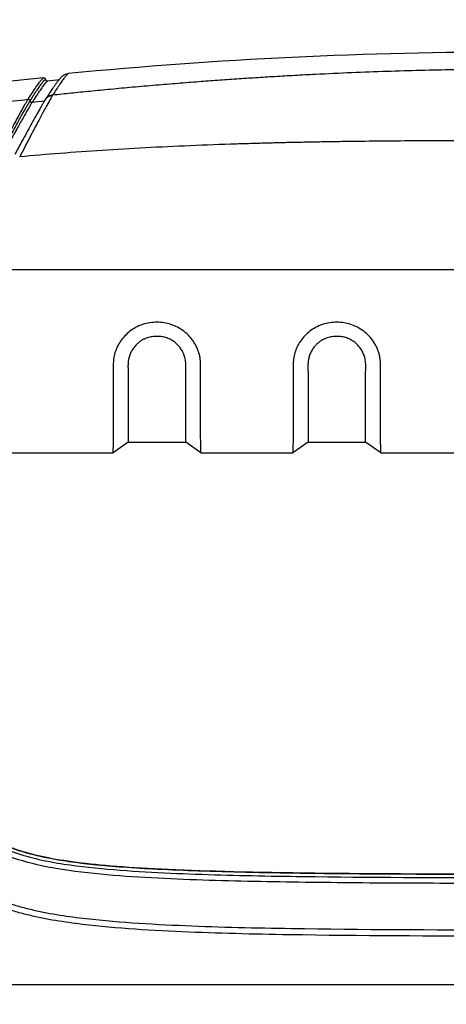
# Model space of a CAD drawing. Units: millimetres. Extents: x 0 to 2446, y 0 to 1540.
# Drawn here: x 1183 to 1213, y 677 to 746 of the extents above; entities that cross this region are included whole.
import ezdxf

# ---------------------------------------------------------------- set-up
doc = ezdxf.new("R2010")
doc.units = ezdxf.units.MM
doc.header["$LTSCALE"] = 5.5
doc.layers.add('AM_5', color=3, linetype='Continuous', lineweight=25)
doc.layers.add('TK1', color=7, linetype='Continuous', lineweight=25)
doc.styles.get("Standard").update_dxf_attribs({"font": 'ISOCP.SHX', "bigfont": 'EXTFONT.SHX'})
doc.dimstyles.new('AM_JIS$0', dxfattribs={"dimtxt": 3.5, "dimasz": 2.5, "dimexe": 1, "dimexo": 1, "dimgap": 1.5, "dimtad": 3, "dimdsep": 46, "dimtxsty": 'STANDARD', "dimblk": 'OPEN30', "dimcen": 0, "dimclrd": 256, "dimclre": 256, "dimclrt": 2, "dimadec": 0, "dimazin": 2, "dimtp": 0.1, "dimtm": 0.1, "dimtfac": 0.71, "dimtmove": 0, "dimatfit": 3, "dimldrblk": 'OPEN30', "dimfxl": 1, "dimlwd": -1, "dimlwe": -1, "dimarcsym": 0})

# ---------------------------------------------------------------- blocks, each defined once
blk = doc.blocks.new('_Open30')
at = {"color": 0, "linetype": 'ByBlock', "lineweight": -2}
for p, q in [((-1, 0.2679), (0, 0)), ((0, 0), (-1, -0.2679)), ((0, 0), (-1, 0))]:
    blk.add_line(p, q, dxfattribs=at)
blk = doc.blocks.new('*D6')
at = {"layer": 'AM_5', "linetype": 'ByBlock'}
for p, q in [((1006.253, 655.505), (1006.253, 811.773)), ((1430.253, 655.505), (1430.253, 811.773)), ((1020.003, 806.273), (1416.503, 806.273))]:
    blk.add_line(p, q, dxfattribs=at)
at = {"layer": 'Defpoints', "color": 0}
for p in [(1430.253, 806.273), (1006.253, 650.005), (1430.253, 650.005)]:
    blk.add_point(p, dxfattribs=at)
at = {"layer": 'AM_5', "xscale": 13.75, "yscale": 13.75, "zscale": 13.75, "rotation": 180}
blk.add_blockref('_Open30', (1006.253, 806.273), dxfattribs=at)
at = {"layer": 'AM_5', "xscale": 13.75, "yscale": 13.75, "zscale": 13.75}
blk.add_blockref('_Open30', (1430.253, 806.273), dxfattribs=at)
at = {"layer": 'AM_5', "color": 2, "insert": (1218.253, 824.149), "char_height": 19.25, "attachment_point": 5}
blk.add_mtext('424', dxfattribs=at)

msp = doc.modelspace()

# ---------------------------------------------------------------- linework, layer by layer
at = {"layer": 'TK1'}
for p, q in [((1185.012, 740.793), (1185.039, 740.832)), ((1185.507, 741.08), (1185.489, 741.047)), ((1184.041, 740.551), (1184.915, 740.646)), ((1178.929, 728.738), (1257.578, 728.738)), ((1190.821, 716.546), (1189.755, 715.784)), ((1190.821, 716.546), (1194.885, 716.546)), ((1195.952, 715.784), (1194.885, 716.546)), ((1203.521, 716.546), (1202.455, 715.784)), ((1203.521, 716.546), (1207.585, 716.546)), ((1208.652, 715.784), (1207.585, 716.546)), ((1172.629, 715.784), (1189.755, 715.784)), ((1195.952, 715.784), (1202.455, 715.784)), ((1208.652, 715.784), (1215.155, 715.784)), ((1306.456, 678.212), (1130.051, 678.212))]:
    msp.add_line(p, q, dxfattribs=at)
for radius, start, end in [(330.327, 84.49925, 95.50075), (330.2, 95.80687, 97.7141), (329.946, 95.60953, 95.7628)]:
    msp.add_arc((1218.253, 413.778), radius, start, end, dxfattribs=at)
for points, knots in [([(1185.507, 741.08), (1185.928, 741.125), (1186.802, 741.216), (1188.161, 741.353), (1189.617, 741.494), (1191.169, 741.638), (1192.755, 741.777), (1194.311, 741.906), (1195.763, 742.02), (1197.143, 742.122), (1198.483, 742.216), (1199.824, 742.304), (1201.191, 742.388), (1202.599, 742.469), (1204.41, 742.564), (1206.574, 742.663), (1209.053, 742.755), (1211.458, 742.824), (1213.789, 742.871), (1216.046, 742.899), (1217.526, 742.903), (1218.253, 742.905)], [0, 0, 0, 0, 0.038686, 0.080318, 0.124897, 0.172424, 0.222899, 0.27046, 0.315138, 0.35609, 0.397039, 0.437985, 0.478927, 0.522319, 0.566922, 0.644795, 0.720389, 0.793706, 0.864746, 0.933511, 1, 1, 1, 1]), ([(1183.757, 740.767), (1183.771, 740.789), (1183.842, 740.9), (1184.018, 741.174), (1184.26, 741.539), (1184.48, 741.853), (1184.642, 742.066), (1184.761, 742.208), (1184.817, 742.258), (1184.845, 742.283)], [0, 0, 0, 0, 0.025882, 0.129418, 0.336841, 0.544262, 0.696155, 0.848108, 1, 1, 1, 1]), ([(1183.904, 740.666), (1183.992, 740.803), (1184.168, 741.078), (1184.394, 741.417), (1184.547, 741.635), (1184.697, 741.843), (1184.811, 741.99), (1184.919, 742.113), (1184.963, 742.151), (1184.984, 742.169)], [0, 0, 0, 0, 0.166212, 0.332498, 0.498707, 0.550712, 0.7588, 0.8794, 1, 1, 1, 1]), ([(1184.845, 742.283), (1184.859, 742.283), (1184.888, 742.283), (1184.928, 742.265), (1184.96, 742.236), (1184.979, 742.202), (1184.983, 742.179), (1184.984, 742.169)], [0, 0, 0, 0, 0.214721, 0.429463, 0.643892, 0.858013, 1, 1, 1, 1]), ([(1184.984, 742.169), (1184.987, 742.155), (1184.993, 742.127), (1185.018, 742.092), (1185.053, 742.066), (1185.09, 742.055), (1185.114, 742.056), (1185.123, 742.056)], [0, 0, 0, 0, 0.214345, 0.428741, 0.642925, 0.857215, 1, 1, 1, 1]), ([(1186.231, 742.442), (1186.201, 742.417), (1186.144, 742.37), (1186.063, 742.286), (1185.991, 742.206), (1185.93, 742.132), (1185.875, 742.063), (1185.819, 741.99), (1185.766, 741.919), (1185.716, 741.85), (1185.669, 741.785), (1185.618, 741.712), (1185.557, 741.624), (1185.483, 741.517), (1185.396, 741.387), (1185.293, 741.232), (1185.173, 741.049), (1185.083, 740.908), (1185.035, 740.835)], [0, 0, 0, 0, 0.087858, 0.167069, 0.237729, 0.299887, 0.356443, 0.411529, 0.465189, 0.506267, 0.54646, 0.58833, 0.637966, 0.695627, 0.76007, 0.832264, 0.912229, 1, 1, 1, 1]), ([(1186.589, 742.583), (1186.559, 742.556), (1186.498, 742.501), (1186.363, 742.339), (1186.198, 742.118), (1186, 741.834), (1185.774, 741.495), (1185.596, 741.219), (1185.507, 741.08)], [0, 0, 0, 0, 0.164826, 0.331587, 0.500377, 0.666215, 0.832727, 1, 1, 1, 1]), ([(1186.232, 742.436), (1186.244, 742.447), (1186.302, 742.504), (1186.428, 742.556), (1186.54, 742.575), (1186.589, 742.583)], [0, 0, 0, 0, 0.126743, 0.617985, 1, 1, 1, 1]), ([(1185.123, 742.056), (1185.102, 742.037), (1185.058, 741.999), (1184.95, 741.876), (1184.835, 741.728), (1184.685, 741.521), (1184.533, 741.302), (1184.306, 740.963), (1184.129, 740.688), (1184.041, 740.551)], [0, 0, 0, 0, 0.1207, 0.241399, 0.449436, 0.501428, 0.667592, 0.833833, 1, 1, 1, 1]), ([(1174.122, 739.577), (1174.714, 739.657), (1175.922, 739.819), (1177.773, 740.057), (1179.7, 740.296), (1181.703, 740.535), (1183.064, 740.689), (1183.757, 740.767)], [0, 0, 0, 0, 0.1845, 0.376745, 0.57674, 0.78449, 1, 1, 1, 1]), ([(1181.502, 736.546), (1181.502, 736.546), (1181.614, 736.739), (1181.805, 737.147), (1182.117, 737.733), (1182.41, 738.299), (1182.692, 738.831), (1182.954, 739.323), (1183.174, 739.731), (1183.352, 740.058), (1183.494, 740.314), (1183.596, 740.493), (1183.684, 740.647), (1183.737, 740.726), (1183.757, 740.766), (1183.757, 740.766)], [0, 0, 0, 0, 0.000009, 0.110626, 0.221616, 0.332202, 0.438801, 0.545783, 0.652266, 0.729443, 0.806825, 0.883942, 0.919822, 0.99999, 1, 1, 1, 1]), ([(1185.489, 741.047), (1185.454, 740.988), (1185.385, 740.872), (1185.245, 740.624), (1185.086, 740.335), (1184.907, 740.008), (1184.714, 739.651), (1184.476, 739.206), (1184.189, 738.665), (1183.853, 738.026), (1183.51, 737.369), (1183.281, 736.925), (1183.167, 736.703)], [0, 0, 0, 0, 0.087985, 0.174564, 0.260408, 0.345121, 0.428874, 0.512272, 0.635457, 0.758088, 0.879326, 1, 1, 1, 1]), ([(1183.757, 740.767), (1183.768, 740.766), (1183.79, 740.766), (1183.822, 740.754), (1183.851, 740.735), (1183.874, 740.71), (1183.889, 740.681), (1183.892, 740.661), (1183.894, 740.651)], [0, 0, 0, 0, 0.16963, 0.33929, 0.508951, 0.678553, 0.848234, 1, 1, 1, 1]), ([(1184.99, 740.768), (1184.962, 740.723), (1184.906, 740.633), (1184.792, 740.441), (1184.704, 740.291), (1184.647, 740.19), (1184.639, 740.176)], [0, 0, 0, 0, 0.319624, 0.635915, 0.949877, 1, 1, 1, 1]), ([(1185.008, 740.796), (1185.008, 740.796), (1185.008, 740.795), (1185.006, 740.793), (1185, 740.783), (1184.995, 740.775), (1184.99, 740.768)], [0, 0, 0, 0, 0.011694, 0.05452, 0.214005, 1, 1, 1, 1]), ([(1184.994, 740.765), (1185.013, 740.795), (1185.06, 740.87), (1185.176, 740.959), (1185.325, 741.029), (1185.435, 741.041), (1185.489, 741.047)], [0, 0, 0, 0, 0.179055, 0.455667, 0.732283, 1, 1, 1, 1]), ([(1185.039, 740.832), (1185.05, 740.848), (1185.09, 740.91), (1185.195, 740.988), (1185.343, 741.06), (1185.453, 741.074), (1185.507, 741.08)], [0, 0, 0, 0, 0.105201, 0.406656, 0.708114, 1, 1, 1, 1]), ([(1181.759, 736.759), (1181.838, 736.908), (1182.015, 737.24), (1182.288, 737.747), (1182.571, 738.273), (1182.828, 738.748), (1183.058, 739.169), (1183.259, 739.536), (1183.441, 739.863), (1183.599, 740.146), (1183.744, 740.399), (1183.838, 740.56), (1183.883, 740.634), (1183.894, 740.651)], [0, 0, 0, 0, 0.089659, 0.199519, 0.309717, 0.41952, 0.510775, 0.602273, 0.693457, 0.778691, 0.863901, 0.967903, 1, 1, 1, 1]), ([(1184.031, 740.536), (1184.02, 740.518), (1183.979, 740.451), (1183.886, 740.296), (1183.742, 740.048), (1183.574, 739.753), (1183.385, 739.42), (1183.181, 739.056), (1182.949, 738.641), (1182.69, 738.174), (1182.404, 737.659), (1182.13, 737.163), (1181.951, 736.84), (1181.871, 736.695)], [0, 0, 0, 0, 0.03224, 0.123812, 0.215857, 0.307545, 0.398794, 0.49036, 0.581681, 0.69123, 0.801169, 0.910778, 1, 1, 1, 1]), ([(1184.628, 740.156), (1184.624, 740.15), (1184.574, 740.063), (1184.46, 739.862), (1184.288, 739.556), (1184.07, 739.163), (1183.804, 738.679), (1183.489, 738.099), (1183.163, 737.496), (1182.944, 737.085), (1182.834, 736.88)], [0, 0, 0, 0, 0.009377, 0.119567, 0.229643, 0.340232, 0.505079, 0.670608, 0.835312, 1, 1, 1, 1]), ([(1183.894, 740.651), (1183.898, 740.635), (1183.905, 740.603), (1183.938, 740.565), (1183.982, 740.539), (1184.015, 740.537), (1184.031, 740.536)], [0, 0, 0, 0, 0.250001, 0.5, 0.750002, 1, 1, 1, 1]), ([(1183.904, 740.666), (1183.907, 740.65), (1183.914, 740.618), (1183.947, 740.579), (1183.991, 740.553), (1184.024, 740.552), (1184.041, 740.551)], [0, 0, 0, 0, 0.249997, 0.499996, 0.749995, 1, 1, 1, 1]), ([(1218.253, 737.842), (1217.4, 737.843), (1215.728, 737.844), (1213.271, 737.837), (1210.917, 737.825), (1208.666, 737.806), (1206.812, 737.785), (1205.334, 737.764), (1204.205, 737.745), (1203.11, 737.725), (1202.046, 737.702), (1200.951, 737.676), (1199.764, 737.644), (1197.83, 737.585), (1195.239, 737.489), (1192.073, 737.338), (1189.012, 737.158), (1186.055, 736.952), (1184.12, 736.785), (1183.17, 736.703)], [0, 0, 0, 0, 0.072899, 0.142868, 0.209907, 0.274016, 0.335197, 0.36825, 0.400382, 0.431591, 0.461879, 0.491245, 0.525213, 0.563319, 0.656519, 0.746776, 0.834101, 0.918505, 1, 1, 1, 1]), ([(1195.952, 715.784), (1195.953, 715.791), (1195.955, 715.807), (1195.959, 715.939), (1195.954, 716.162), (1195.946, 716.476), (1195.94, 716.871), (1195.937, 717.343), (1195.938, 717.897), (1195.94, 718.533), (1195.941, 719.244), (1195.941, 720.035), (1195.942, 720.899), (1195.935, 721.607), (1195.936, 722.105), (1195.923, 722.374), (1195.878, 722.646), (1195.804, 722.916), (1195.702, 723.182), (1195.572, 723.442), (1195.414, 723.697), (1195.186, 723.993), (1194.864, 724.313), (1194.439, 724.61), (1193.969, 724.833), (1193.484, 724.969), (1192.983, 725.025), (1192.475, 725.008), (1191.958, 724.908), (1191.47, 724.718), (1191.034, 724.458), (1190.662, 724.146), (1190.349, 723.785), (1190.098, 723.39), (1189.914, 722.971), (1189.8, 722.546), (1189.768, 722.125), (1189.772, 721.582), (1189.765, 720.93), (1189.765, 720.193), (1189.765, 719.499), (1189.766, 718.852), (1189.768, 718.235), (1189.77, 717.663), (1189.769, 717.142), (1189.764, 716.694), (1189.757, 716.344), (1189.751, 716.086), (1189.748, 715.91), (1189.752, 715.803), (1189.754, 715.79), (1189.755, 715.784)], [0, 0, 0, 0, 0.028957, 0.05791, 0.087707, 0.117508, 0.146552, 0.175597, 0.20542, 0.235242, 0.265323, 0.295404, 0.326423, 0.357439, 0.365839, 0.374232, 0.382801, 0.391369, 0.399807, 0.408246, 0.417022, 0.425798, 0.440245, 0.455159, 0.468867, 0.482997, 0.496366, 0.510065, 0.524512, 0.539442, 0.552953, 0.566464, 0.579973, 0.593479, 0.606984, 0.62049, 0.633465, 0.646473, 0.672735, 0.698609, 0.724484, 0.750941, 0.777399, 0.806592, 0.835785, 0.86577, 0.895753, 0.921514, 0.947274, 0.973635, 1, 1, 1, 1]), ([(1208.652, 715.784), (1208.653, 715.791), (1208.655, 715.807), (1208.659, 715.939), (1208.654, 716.162), (1208.646, 716.476), (1208.64, 716.871), (1208.637, 717.343), (1208.638, 717.897), (1208.64, 718.533), (1208.641, 719.244), (1208.641, 720.035), (1208.642, 720.899), (1208.635, 721.607), (1208.636, 722.105), (1208.623, 722.374), (1208.578, 722.646), (1208.504, 722.916), (1208.402, 723.182), (1208.272, 723.442), (1208.114, 723.697), (1207.886, 723.993), (1207.564, 724.313), (1207.139, 724.61), (1206.669, 724.833), (1206.184, 724.969), (1205.683, 725.025), (1205.175, 725.008), (1204.658, 724.908), (1204.17, 724.718), (1203.734, 724.458), (1203.362, 724.146), (1203.049, 723.785), (1202.798, 723.39), (1202.614, 722.971), (1202.5, 722.546), (1202.468, 722.125), (1202.472, 721.582), (1202.465, 720.93), (1202.465, 720.193), (1202.465, 719.499), (1202.466, 718.852), (1202.468, 718.235), (1202.47, 717.663), (1202.469, 717.142), (1202.464, 716.694), (1202.457, 716.344), (1202.451, 716.086), (1202.448, 715.91), (1202.452, 715.803), (1202.454, 715.79), (1202.455, 715.784)], [0, 0, 0, 0, 0.028957, 0.05791, 0.087707, 0.117508, 0.146552, 0.175597, 0.20542, 0.235242, 0.265323, 0.295404, 0.326423, 0.357439, 0.365839, 0.374232, 0.382801, 0.391369, 0.399807, 0.408246, 0.417022, 0.425798, 0.440245, 0.455159, 0.468867, 0.482997, 0.496366, 0.510065, 0.524512, 0.539442, 0.552953, 0.566464, 0.579973, 0.593479, 0.606984, 0.62049, 0.633465, 0.646473, 0.672735, 0.698609, 0.724484, 0.750941, 0.777399, 0.806592, 0.835785, 0.86577, 0.895753, 0.921514, 0.947274, 0.973635, 1, 1, 1, 1]), ([(1194.885, 716.546), (1194.885, 716.552), (1194.885, 716.565), (1194.885, 716.676), (1194.885, 716.862), (1194.885, 717.14), (1194.885, 717.504), (1194.886, 717.937), (1194.886, 718.425), (1194.885, 718.959), (1194.885, 719.556), (1194.885, 720.21), (1194.885, 720.909), (1194.885, 721.526), (1194.901, 722.043), (1194.863, 722.41), (1194.761, 722.746), (1194.623, 723.029), (1194.446, 723.284), (1194.238, 723.504), (1193.992, 723.698), (1193.708, 723.856), (1193.385, 723.965), (1193.043, 724.019), (1192.695, 724.022), (1192.346, 723.971), (1192.09, 723.888), (1191.898, 723.798), (1191.793, 723.74), (1191.693, 723.674), (1191.621, 723.622), (1191.552, 723.568), (1191.485, 723.51), (1191.422, 723.45), (1191.31, 723.336), (1191.163, 723.154), (1191.013, 722.896), (1190.903, 722.625), (1190.848, 722.395), (1190.824, 722.211), (1190.815, 722.075), (1190.811, 721.94), (1190.812, 721.806), (1190.816, 721.673), (1190.82, 721.542), (1190.822, 721.412), (1190.821, 721.24), (1190.822, 720.944), (1190.821, 720.535), (1190.822, 720.067), (1190.821, 719.539), (1190.821, 718.974), (1190.821, 718.394), (1190.821, 717.882), (1190.821, 717.449), (1190.821, 717.1), (1190.822, 716.831), (1190.822, 716.647), (1190.821, 716.558), (1190.821, 716.549), (1190.821, 716.546)], [0, 0, 0, 0, 0.029558, 0.059283, 0.092109, 0.124934, 0.158714, 0.192493, 0.222755, 0.253017, 0.28402, 0.315023, 0.345202, 0.375559, 0.390743, 0.406062, 0.417725, 0.429663, 0.439926, 0.450413, 0.460768, 0.471418, 0.482525, 0.494019, 0.504971, 0.516225, 0.528208, 0.531189, 0.537156, 0.540137, 0.543117, 0.546098, 0.549078, 0.552059, 0.555039, 0.565553, 0.576304, 0.586815, 0.597523, 0.602771, 0.608018, 0.613264, 0.61851, 0.623756, 0.629002, 0.634247, 0.639493, 0.649985, 0.670975, 0.691965, 0.713014, 0.74584, 0.778665, 0.812445, 0.846224, 0.879039, 0.911853, 0.945621, 0.979388, 1, 1, 1, 1]), ([(1207.585, 716.546), (1207.585, 716.552), (1207.585, 716.565), (1207.585, 716.676), (1207.585, 716.862), (1207.585, 717.14), (1207.585, 717.504), (1207.586, 717.937), (1207.586, 718.425), (1207.585, 718.959), (1207.585, 719.556), (1207.585, 720.21), (1207.585, 720.909), (1207.585, 721.526), (1207.601, 722.043), (1207.563, 722.41), (1207.461, 722.746), (1207.323, 723.029), (1207.146, 723.284), (1206.938, 723.504), (1206.692, 723.698), (1206.408, 723.856), (1206.085, 723.965), (1205.743, 724.019), (1205.395, 724.022), (1205.046, 723.971), (1204.79, 723.888), (1204.598, 723.798), (1204.493, 723.74), (1204.393, 723.674), (1204.321, 723.622), (1204.252, 723.568), (1204.185, 723.51), (1204.122, 723.45), (1204.01, 723.336), (1203.863, 723.154), (1203.713, 722.896), (1203.603, 722.625), (1203.548, 722.395), (1203.524, 722.211), (1203.515, 722.075), (1203.511, 721.94), (1203.512, 721.806), (1203.516, 721.673), (1203.52, 721.542), (1203.522, 721.412), (1203.521, 721.24), (1203.522, 720.944), (1203.521, 720.535), (1203.522, 720.067), (1203.521, 719.539), (1203.521, 718.974), (1203.521, 718.394), (1203.521, 717.882), (1203.521, 717.449), (1203.521, 717.1), (1203.522, 716.831), (1203.522, 716.647), (1203.521, 716.558), (1203.521, 716.549), (1203.521, 716.546)], [0, 0, 0, 0, 0.029558, 0.059283, 0.092109, 0.124934, 0.158714, 0.192493, 0.222755, 0.253017, 0.28402, 0.315023, 0.345202, 0.375559, 0.390743, 0.406062, 0.417725, 0.429662, 0.439926, 0.450413, 0.460768, 0.471418, 0.482525, 0.494019, 0.504971, 0.516225, 0.528208, 0.531189, 0.537156, 0.540137, 0.543117, 0.546098, 0.549078, 0.552059, 0.555039, 0.565553, 0.576304, 0.586815, 0.597523, 0.602771, 0.608018, 0.613264, 0.61851, 0.623756, 0.629002, 0.634247, 0.639493, 0.649985, 0.670975, 0.691965, 0.713014, 0.74584, 0.778665, 0.812445, 0.846224, 0.879039, 0.911853, 0.945621, 0.979388, 1, 1, 1, 1]), ([(1218.254, 685.374), (1215.841, 685.374), (1213.429, 685.378), (1208.604, 685.398), (1206.192, 685.415), (1201.368, 685.476), (1198.957, 685.518), (1195.343, 685.632), (1194.138, 685.678), (1191.73, 685.8), (1190.527, 685.875), (1188.124, 686.087), (1186.922, 686.221), (1185.128, 686.531), (1184.536, 686.653), (1183.37, 686.953), (1182.797, 687.133), (1181.956, 687.461), (1181.678, 687.579), (1181.13, 687.836), (1180.859, 687.975), (1180.063, 688.408), (1179.554, 688.724), (1178.578, 689.407), (1178.112, 689.773), (1177.219, 690.551), (1176.79, 690.966), (1175.585, 692.245), (1174.88, 693.148), (1173.927, 694.559), (1173.627, 695.039), (1173.057, 696.017), (1172.787, 696.513), (1172.026, 698.01), (1171.579, 699.022), (1170.985, 700.523), (1170.799, 701.021), (1170.452, 702.005), (1170.291, 702.49), (1170.142, 702.964)], [0, 0, 0, 0, 0.125, 0.125, 0.25, 0.25, 0.375, 0.375, 0.4375, 0.4375, 0.5, 0.5, 0.5625, 0.5625, 0.59375, 0.59375, 0.625, 0.625, 0.640625, 0.640625, 0.65625, 0.65625, 0.6875, 0.6875, 0.71875, 0.71875, 0.75, 0.75, 0.8125, 0.8125, 0.84375, 0.84375, 0.875, 0.875, 0.9375, 0.9375, 0.96875, 0.96875, 1, 1, 1, 1]), ([(1170.656, 702.624), (1170.808, 702.161), (1170.972, 701.686), (1171.325, 700.722), (1171.513, 700.235), (1172.113, 698.766), (1172.564, 697.777), (1173.328, 696.317), (1173.599, 695.833), (1174.17, 694.883), (1174.471, 694.416), (1175.427, 693.048), (1176.136, 692.173), (1177.353, 690.941), (1177.785, 690.545), (1178.683, 689.804), (1179.152, 689.458), (1180.133, 688.815), (1180.644, 688.519), (1181.711, 687.983), (1182.258, 687.751), (1183.375, 687.364), (1183.945, 687.207), (1185.101, 686.943), (1185.688, 686.836), (1187.455, 686.563), (1188.635, 686.443), (1190.999, 686.253), (1192.182, 686.184), (1194.549, 686.071), (1195.733, 686.029), (1199.286, 685.923), (1201.656, 685.883), (1208.768, 685.797), (1213.511, 685.787), (1218.253, 685.787)], [0, 0, 0, 0, 0.03125, 0.03125, 0.0625, 0.0625, 0.125, 0.125, 0.15625, 0.15625, 0.1875, 0.1875, 0.25, 0.25, 0.28125, 0.28125, 0.3125, 0.3125, 0.34375, 0.34375, 0.375, 0.375, 0.40625, 0.40625, 0.4375, 0.4375, 0.5, 0.5, 0.5625, 0.5625, 0.625, 0.625, 0.75, 0.75, 1, 1, 1, 1]), ([(1218.253, 686.027), (1206.278, 686.027), (1198.481, 686.118), (1190.52, 686.505), (1188.489, 686.677), (1186.06, 687.01), (1185.353, 687.135), (1184.092, 687.411), (1183.538, 687.564), (1182.53, 687.899), (1182.076, 688.082), (1181.431, 688.381), (1181.222, 688.485), (1180.809, 688.701), (1180.606, 688.814), (1179.607, 689.396), (1178.858, 689.928), (1176.752, 691.705), (1175.534, 693.129), (1173.395, 696.364), (1172.474, 698.173), (1171.321, 700.958), (1170.997, 701.815), (1170.69, 702.695)], [0, 0, 0, 0, 0.125, 0.125, 0.1875, 0.1875, 0.21875, 0.21875, 0.25, 0.25, 0.28125, 0.28125, 0.296875, 0.296875, 0.3125, 0.3125, 0.375, 0.375, 0.5, 0.5, 0.625, 0.625, 0.6781563, 0.6781563, 0.6781563, 0.6781563]), ([(1170.69, 702.695), (1170.775, 702.455), (1170.943, 701.98), (1171.204, 701.281), (1171.47, 700.601), (1171.741, 699.94), (1172.017, 699.299), (1172.494, 698.24), (1173.202, 696.817), (1174.224, 695.07), (1175.337, 693.467), (1176.573, 691.991), (1177.919, 690.678), (1179.402, 689.523), (1180.742, 688.714), (1181.898, 688.154), (1182.857, 687.776), (1183.947, 687.445), (1185.215, 687.157), (1186.709, 686.909), (1188.481, 686.697), (1190.576, 686.521), (1193.043, 686.374), (1195.933, 686.258), (1199.289, 686.167), (1203.181, 686.101), (1207.612, 686.057), (1212.708, 686.031), (1216.31, 686.029), (1218.253, 686.027)], [0, 0, 0, 0, 0.013765, 0.02723, 0.0404, 0.053276, 0.065864, 0.078166, 0.116127, 0.151843, 0.187587, 0.221593, 0.255863, 0.289157, 0.323055, 0.340345, 0.358614, 0.378812, 0.401916, 0.428901, 0.460724, 0.498499, 0.542636, 0.594461, 0.655013, 0.724267, 0.80508, 0.89483, 1, 1, 1, 1]), ([(1218.253, 681.646), (1213.211, 681.647), (1208.167, 681.659), (1200.606, 681.77), (1198.086, 681.821), (1194.312, 681.969), (1193.055, 682.028), (1190.543, 682.187), (1189.289, 682.287), (1187.411, 682.498), (1186.786, 682.579), (1185.539, 682.773), (1184.916, 682.885), (1183.984, 683.09), (1183.674, 683.164), (1183.055, 683.327), (1182.746, 683.415), (1181.832, 683.701), (1181.239, 683.921), (1179.511, 684.68), (1178.425, 685.311), (1176.879, 686.407), (1176.376, 686.8), (1175.419, 687.617), (1174.963, 688.044), (1173.651, 689.367), (1172.852, 690.307), (1171.747, 691.785), (1171.395, 692.288), (1170.726, 693.3), (1170.408, 693.812), (1169.801, 694.845), (1169.511, 695.366), (1168.966, 696.42), (1168.711, 696.954), (1168.234, 698.029), (1168.01, 698.57), (1167.587, 699.653), (1167.387, 700.196), (1167.201, 700.737)], [0, 0, 0, 0, 0.25, 0.25, 0.375, 0.375, 0.4375, 0.4375, 0.5, 0.5, 0.53125, 0.53125, 0.5625, 0.5625, 0.578125, 0.578125, 0.59375, 0.59375, 0.625, 0.625, 0.6875, 0.6875, 0.71875, 0.71875, 0.75, 0.75, 0.8125, 0.8125, 0.84375, 0.84375, 0.875, 0.875, 0.90625, 0.90625, 0.9375, 0.9375, 0.96875, 0.96875, 1, 1, 1, 1]), ([(1167.612, 700.792), (1167.798, 700.257), (1167.996, 699.721), (1168.416, 698.65), (1168.637, 698.116), (1169.11, 697.053), (1169.361, 696.525), (1169.9, 695.482), (1170.186, 694.965), (1170.785, 693.943), (1171.099, 693.437), (1171.762, 692.436), (1172.111, 691.939), (1173.208, 690.479), (1174.003, 689.553), (1175.31, 688.252), (1175.766, 687.834), (1176.721, 687.033), (1177.223, 686.649), (1178.765, 685.582), (1179.848, 684.972), (1181.572, 684.245), (1182.164, 684.037), (1183.074, 683.766), (1183.382, 683.683), (1183.996, 683.53), (1184.303, 683.461), (1185.227, 683.269), (1185.845, 683.164), (1187.081, 682.983), (1187.701, 682.906), (1189.561, 682.708), (1190.804, 682.614), (1193.293, 682.463), (1194.538, 682.407), (1198.277, 682.266), (1200.773, 682.218), (1208.262, 682.11), (1213.258, 682.099), (1218.253, 682.098)], [0, 0, 0, 0, 0.03125, 0.03125, 0.0625, 0.0625, 0.09375, 0.09375, 0.125, 0.125, 0.15625, 0.15625, 0.1875, 0.1875, 0.25, 0.25, 0.28125, 0.28125, 0.3125, 0.3125, 0.375, 0.375, 0.40625, 0.40625, 0.421875, 0.421875, 0.4375, 0.4375, 0.46875, 0.46875, 0.5, 0.5, 0.5625, 0.5625, 0.625, 0.625, 0.75, 0.75, 1, 1, 1, 1])]:
    msp.add_open_spline(points, degree=3, knots=knots, dxfattribs=at)

# ---------------------------------------------------------------- dimensions: what is measured, and where the dimension line sits
at = {"layer": 'AM_5'}
dim = msp.add_linear_dim(base=(1430.253, 806.273), p1=(1006.253, 650.005), p2=(1430.253, 650.005), dimstyle='AM_JIS$0', override={"dimscale": 5.5, "dimblk1": 'Open30', "dimblk2": 'Open30', "dimtdec": 3, "dimtzin": 0, "dimarcsym": 1}, dxfattribs=at)
dim.commit()
dim.dimension.update_dxf_attribs({"geometry": '*D6', "text_midpoint": (1218.253, 824.149)})

doc.saveas('drawing.dxf')
